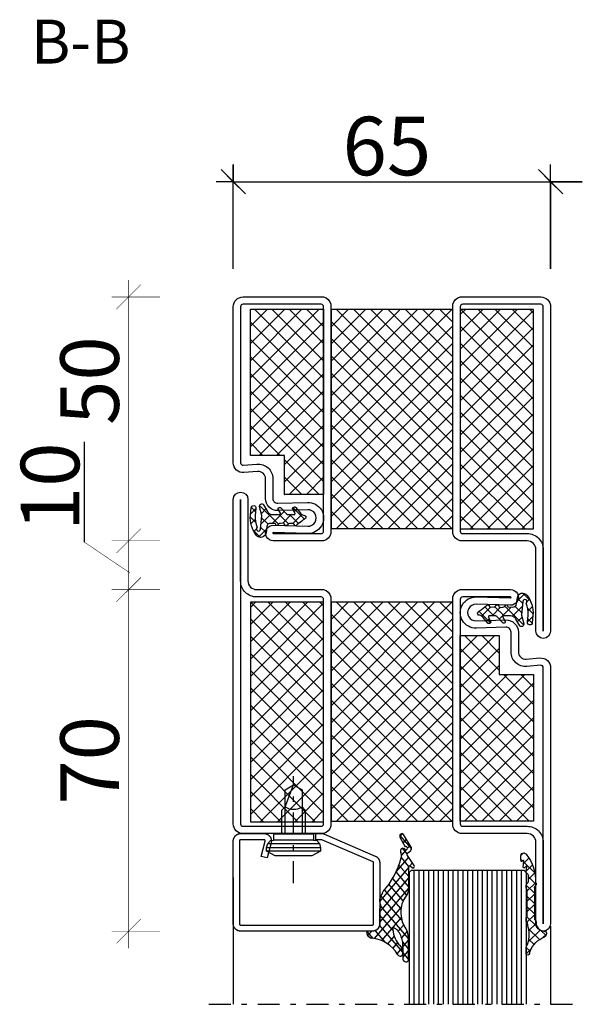
# Model space of a CAD drawing. Extents: x -9629 to 22266, y 8462 to 23313.
# Drawn here: x -5802 to -5687, y 11116 to 11318 of the extents above; entities that cross this region are included whole.
import ezdxf

# ---------------------------------------------------------------- set-up
doc = ezdxf.new("R2010")
doc.units = 0
doc.header["$MEASUREMENT"] = 0
doc.linetypes.add('AUSGEZOGEN', pattern=[0])
doc.linetypes.add('OGLT0', pattern=[10, 4.5, -2.2, 1.1, -2.2])
doc.layers.get('0').update_dxf_attribs({"linetype": 'CONTINUOUS'})
doc.layers.add('HILFSPUNKTE', color=15, linetype='AUSGEZOGEN')
doc.styles.add('WMF-ARIAL0', font='arial.ttf')

# ---------------------------------------------------------------- blocks, each defined once
blk = doc.blocks.new('FOR735800-1', base_point=(-32.5, -2.5))
at = {"color": 1, "linetype": 'CONTINUOUS'}
for p, q in [((-12.4, 21.161941), (11.438059, 45)), ((-12.4, 24.697475), (7.902525, 45)), ((-12.4, 28.233009), (4.366991, 45)), ((-12.4, 31.768542), (0.831458, 45)), ((-12.4, 35.304076), (-2.704076, 45)), ((-12.4, 38.83961), (-6.23961, 45)), ((-12.4, 42.375144), (-9.775144, 45)), ((-12.348737, 45), (12.4, 20.251263)), ((-8.813203, 45), (12.4, 23.786797)), ((-5.27767, 45), (12.4, 27.32233)), ((-1.742136, 45), (12.4, 30.857864)), ((1.793398, 45), (12.4, 34.393398)), ((5.328932, 45), (12.4, 37.928932)), ((8.864466, 45), (12.4, 41.464466)), ((-12.4, 17.626407), (12.4, 42.426407)), ((-12.4, 41.515729), (12.4, 16.715729)), ((-12.4, 14.090873), (12.4, 38.890873)), ((-12.4, 37.980195), (12.4, 13.180195)), ((-12.4, 10.555339), (12.4, 35.355339)), ((-12.4, 34.444661), (12.4, 9.644661)), ((-12.4, 7.019805), (12.4, 31.819805)), ((-12.4, 30.909127), (12.4, 6.109127)), ((-12.4, 3.484271), (12.4, 28.284271)), ((-12.4, 27.373593), (12.4, 2.573593)), ((-12.348737, 0), (12.4, 24.748737)), ((-12.4, 23.838059), (11.438059, 0)), ((-12.4, 20.302525), (7.902525, 0)), ((-8.813203, 0), (12.4, 21.213203)), ((-12.4, 16.766991), (4.366991, 0)), ((-5.27767, 0), (12.4, 17.67767)), ((-1.742136, 0), (12.4, 14.142136)), ((-12.4, 13.231458), (0.831458, 0)), ((1.793398, 0), (12.4, 10.606602)), ((-12.4, 9.695924), (-2.704076, 0)), ((-12.4, 6.16039), (-6.23961, 0)), ((5.328932, 0), (12.4, 7.071068)), ((-12.4, 2.624856), (-9.775144, 0)), ((8.864466, 0), (12.4, 3.535534)), ((12.392929, -0.007071), (12.407071, 0.007071))]:
    blk.add_line(p, q, dxfattribs=at)
at = {"color": 5, "linetype": 'CONTINUOUS'}
for points in [[(-32.5, -0.5), (-32.5, 32.75), (-32.5, 66, -1), (-29.5, 66), (-29.5, 49.3, 0.414214), (-27.7, 47.5), (-14, 47.5, -0.287008), (-12.5, 46), (-12.5, -1, -0.287008), (-14, -2.5), (-30.5, -2.5, -0.414214), (-32.5, -0.5)], [(-31, 32.75), (-31, -0.5, 0.414214), (-30.5, -1), (-14.5, -1, 0.414214), (-14, -0.5), (-14, 45.5, 0.414214), (-14.5, 46), (-27.7, 46, -0.414214), (-31, 49.3), (-31, 66), (-31, 32.75)], [(32.5, 31.5), (32.5, 15.5), (32.5, -0.5, -0.414214), (30.5, -2.5), (14, -2.5, -0.287008), (12.5, -1), (12.5, 46, -0.287008), (14, 47.5), (24.3, 47.5, -1.014276), (24.254649, 44.300643), (17.248185, 44.499317, 1.030952), (17.255422, 41.100904), (23.318497, 41.298671, -0.423796), (25.9, 38.8), (25.9, 34.742155, 0.440011), (27.530733, 33.247863), (30.325688, 33.49239, -0.440011), (32.5, 31.5)], [(31, 15.5), (31, 31.5, 0.440011), (30.456422, 31.998098), (27.661467, 31.753571, -0.440011), (24.4, 34.742155), (24.4, 38.8, 0.423796), (23.367399, 39.799469), (17.304323, 39.601701, -1.030952), (17.290702, 45.998715), (24.297165, 45.80004, 1.014276), (24.3, 46), (14.5, 46, 0.414214), (14, 45.5), (14, -0.5, 0.414214), (14.5, -1), (30.5, -1, 0.414214), (31, -0.5), (31, 15.5)]]:
    blk.add_lwpolyline(points, format="xyb", close=True, dxfattribs=at)
at = {"color": 1, "linetype": 'CONTINUOUS'}
blk.add_lwpolyline([(-12.4, 45), (12.4, 45), (12.4, 0), (-12.4, 0), (-12.4, 45)], close=True, dxfattribs=at)
blk = doc.blocks.new('FOR905307', base_point=(-2.984109, 1.519137))
at = {"color": 1, "linetype": 'CONTINUOUS'}
for p, q in [((5.081122, 6.663882), (6.726311, 8.309071)), ((6.300404, 8.399803), (7.869366, 6.830841)), ((5.188328, 7.390558), (6.305101, 6.273785)), ((7.167914, 6.629354), (7.700387, 7.161827)), ((-2.690814, 4.663099), (-0.312318, 2.284602)), ((-2.139399, 3.686002), (-0.297477, 5.527923)), ((-1.467143, 5.560748), (0.371505, 3.7221)), ((0.018019, 3.7221), (1.774208, 5.478289)), ((0.604873, 5.610052), (2.492825, 3.7221)), ((1.486393, 3.069153), (3.952961, 5.535721)), ((2.649379, 5.686867), (6.501641, 1.834605)), ((4.192622, 3.654062), (6.245756, 5.707196)), ((4.775367, 5.682199), (6.103979, 4.353587)), ((7.340306, 5.23858), (8.418197, 4.160689)), ((7.405977, 4.746096), (8.282703, 5.622822)), ((-1.140437, 2.563643), (-0.580489, 3.123591)), ((5.202836, 2.542956), (6.151315, 3.491434)), ((7.266188, 2.484988), (8.375055, 3.593854)), ((7.32689, 3.130676), (8.235697, 2.221869))]:
    blk.add_line(p, q, dxfattribs=at)
blk.add_lwpolyline([(-2.752457, 3.8883, -0.662351), (-2.704457, 4.6578, 0.1091), (-2.127457, 5.0385), (-1.115457, 5.8389, -0.6484), (-0.643457, 5.8238), (-0.467457, 5.5221), (0.396543, 5.5517, 0.2793), (0.695543, 5.7068), (0.753543, 5.8288, -0.5318), (1.377543, 5.785), (1.493543, 5.4523), (2.236543, 5.5211, 0.1897), (2.625543, 5.6569), (2.763543, 5.8304, -0.656), (3.176543, 5.8147), (3.220543, 5.5622), (4.296543, 5.5233, 0.4285), (5.009543, 6.1787), (5.198543, 7.4598, -0.6524), (7.143543, 7.9927, -0.1944), (8.397543, 3.8327), (8.255543, 2.3245, -0.4188), (7.706543, 1.8702, -0.4117), (7.259543, 2.4143), (7.399543, 3.9035, 0.1309), (6.996543, 6.3318, 0.557), (6.952543, 7.0294, 0.557), (6.347543, 6.679), (6.052543, 3.8625), (6.522543, 2.0968, -0.7661), (5.685543, 1.6829), (4.913543, 3.0584), (4.842543, 3.1709), (4.758543, 3.2779), (4.661543, 3.377), (4.554543, 3.4664), (4.436543, 3.544), (4.311543, 3.6084), (4.180543, 3.6587), (4.046543, 3.6943), (3.779543, 3.7221), (2.409543, 3.7221), (2.373543, 3.7189), (2.336543, 3.7082), (2.299543, 3.6889), (2.265543, 3.6609), (2.238543, 3.6253), (2.219543, 3.5844), (2.210543, 3.5415), (2.210543, 3.4997), (2.232543, 3.4285), (2.678543, 2.5866), (2.690543, 2.5606), (2.698543, 2.5319), (2.701543, 2.5012), (2.700543, 2.4696), (2.694543, 2.4381), (2.682543, 2.4081), (2.667543, 2.3805), (2.648543, 2.3564), (2.602543, 2.3202), (2.484543, 2.2511), (2.461543, 2.2398), (2.436543, 2.2312), (2.410543, 2.2258), (2.383543, 2.2239), (2.355543, 2.2258), (2.328543, 2.2315), (2.302543, 2.2408), (2.279543, 2.2533), (2.239543, 2.2854), (1.006543, 3.5685), (0.977543, 3.5959), (0.946543, 3.6212), (0.913543, 3.6442), (0.878543, 3.6646), (0.841543, 3.6821), (0.803543, 3.6965), (0.764543, 3.7078), (0.724543, 3.7158), (0.645543, 3.7221), (-0.551457, 3.7221), (-0.586457, 3.719), (-0.623457, 3.7086), (-0.660457, 3.6899), (-0.693457, 3.6628), (-0.720457, 3.6283), (-0.740457, 3.5887), (-0.749457, 3.5468), (-0.750457, 3.5058), (-0.731457, 3.4349), (-0.280457, 2.5049), (-0.269457, 2.4775), (-0.262457, 2.4473), (-0.260457, 2.4152), (-0.263457, 2.3822), (-0.272457, 2.3498), (-0.286457, 2.3192), (-0.305457, 2.2919), (-0.327457, 2.2685), (-0.377457, 2.2356), (-0.525457, 2.1687), (-0.559457, 2.1555), (-0.597457, 2.1464), (-0.636457, 2.1421), (-0.676457, 2.143), (-0.716457, 2.1494), (-0.755457, 2.1611), (-0.791457, 2.1778), (-0.825457, 2.1987), (-0.880457, 2.2502), (-1.819457, 3.3823, 0.1847), (-2.510457, 3.8403), (-2.752457, 3.8883)], format="xyb", close=True, dxfattribs=at)
blk = doc.blocks.new('FOR735805-1', base_point=(-32.5, -67.5))
at = {"color": 1, "linetype": 'CONTINUOUS'}
for p, q in [((-12.4, -23.838059), (11.438059, 0)), ((-12.4, -20.302525), (7.902525, 0)), ((-12.4, -16.766991), (4.366991, 0)), ((-12.4, -13.231458), (0.831458, 0)), ((-12.4, -9.695924), (-2.704076, 0)), ((-12.4, -6.16039), (-6.23961, 0)), ((-12.4, -2.624856), (-9.775144, 0)), ((-12.348737, 0), (12.4, -24.748737)), ((-8.813203, 0), (12.4, -21.213203)), ((-5.27767, 0), (12.4, -17.67767)), ((-1.742136, 0), (12.4, -14.142136)), ((1.793398, 0), (12.4, -10.606602)), ((5.328932, 0), (12.4, -7.071068)), ((8.864466, 0), (12.4, -3.535534)), ((-12.4, -27.373593), (12.4, -2.573593)), ((-12.4, -3.484271), (12.4, -28.284271)), ((-12.4, -30.909127), (12.4, -6.109127)), ((-12.4, -7.019805), (12.4, -31.819805)), ((-12.4, -34.444661), (12.4, -9.644661)), ((-12.4, -10.555339), (12.4, -35.355339)), ((-12.4, -37.980195), (12.4, -13.180195)), ((-12.4, -14.090873), (12.4, -38.890873)), ((-12.4, -41.515729), (12.4, -16.715729)), ((-12.4, -17.626407), (12.4, -42.426407)), ((-12.4, -21.161941), (11.438059, -45)), ((-12.348737, -45), (12.4, -20.251263)), ((-8.813203, -45), (12.4, -23.786797)), ((-12.4, -24.697475), (7.902525, -45)), ((-12.4, -28.233009), (4.366991, -45)), ((-5.27767, -45), (12.4, -27.32233)), ((-12.4, -31.768542), (0.831458, -45)), ((-1.742136, -45), (12.4, -30.857864)), ((-12.4, -35.304076), (-2.704076, -45)), ((1.793398, -45), (12.4, -34.393398)), ((5.328932, -45), (12.4, -37.928932)), ((-12.4, -38.83961), (-6.23961, -45)), ((-12.4, -42.375144), (-9.775144, -45)), ((8.864466, -45), (12.4, -41.464466)), ((12.392929, -45.007071), (12.407071, -44.992929))]:
    blk.add_line(p, q, dxfattribs=at)
at = {"color": 5, "linetype": 'CONTINUOUS'}
for points in [[(-32.5, -31.5), (-32.5, -5.25), (-32.5, 21, -1), (-29.5, 21), (-29.5, 4.3, 0.414214), (-27.7, 2.5), (-14, 2.5, -0.287008), (-12.5, 1), (-12.5, -46, -0.287008), (-14, -47.5), (-24.3, -47.5, -1.014276), (-24.254649, -44.300643), (-17.248186, -44.499317, 1.030952), (-17.255422, -41.100904), (-23.318497, -41.298671, -0.423796), (-25.9, -38.8), (-25.9, -34.742155, 0.440011), (-27.530734, -33.247863), (-30.325689, -33.492389, -0.440011), (-32.5, -31.5)], [(-31, -5.25), (-31, -31.5, 0.440011), (-30.456422, -31.998097), (-27.661467, -31.75357, -0.440011), (-24.4, -34.742155), (-24.4, -38.8, 0.423796), (-23.367399, -39.799468), (-17.304323, -39.601701, -1.030952), (-17.290702, -45.998714), (-24.297166, -45.80004, 1.014276), (-24.3, -46), (-14.5, -46, 0.414214), (-14, -45.5), (-14, 0.5, 0.414214), (-14.5, 1), (-27.7, 1, -0.414214), (-31, 4.3), (-31, 21), (-31, -5.25)], [(32.5, 0.5), (32.5, -32.75), (32.5, -66, -1), (29.5, -66), (29.5, -49.3, 0.414214), (27.7, -47.5), (14, -47.5, -0.287008), (12.5, -46), (12.5, 1, -0.287008), (14, 2.5), (30.5, 2.5, -0.414214), (32.5, 0.5)], [(31, -32.75), (31, 0.5, 0.414214), (30.5, 1), (14.5, 1, 0.414214), (14, 0.5), (14, -45.5, 0.414214), (14.5, -46), (27.7, -46, -0.414214), (31, -49.3), (31, -66), (31, -32.75)]]:
    blk.add_lwpolyline(points, format="xyb", close=True, dxfattribs=at)
at = {"color": 1, "linetype": 'CONTINUOUS'}
blk.add_lwpolyline([(-12.4, 0), (12.4, 0), (12.4, -45), (-12.4, -45), (-12.4, 0)], close=True, dxfattribs=at)
blk = doc.blocks.new('FOR906577', base_point=(1.45, 0))
at = {"color": 4, "linetype": 'OGLT0'}
blk.add_line((7, 21.974766), (7, 0), dxfattribs=at)
at = {"color": 4, "linetype": 'CONTINUOUS'}
for p, q in [((1.45, 15.427166), (3.2501, 16.327166)), ((3.2501, 16.327166), (10.75, 16.327166)), ((10.75, 16.327166), (12.5501, 15.427166)), ((1.45, 15.427166), (12.5501, 15.427166)), ((1.45, 14.727166), (1.45, 15.427166)), ((1.45, 14.727166), (12.5501, 14.727166)), ((1.6977, 13.802966), (1.45, 14.727166)), ((12.5501, 14.727166), (12.3024, 13.802966)), ((12.5501, 15.427166), (12.5501, 14.727166)), ((12.3024, 13.802966), (1.6977, 13.802966)), ((2.2501, 13.250566), (1.6977, 13.802966)), ((2.95, 13.127166), (2.2501, 13.250566)), ((2.95, 13.127166), (11.0501, 13.127166)), ((2.95, 11.827166), (2.95, 13.127166)), ((11.7501, 13.250566), (11.0501, 13.127166)), ((11.0501, 13.127166), (11.0501, 11.827166)), ((12.3024, 13.802966), (11.7501, 13.250566)), ((11.0501, 11.827166), (2.95, 11.827166)), ((4.6, 6.977166), (4.6, 11.827166)), ((5.25, 6.327166), (5.25, 11.827166)), ((8.75, 11.827166), (8.75, 6.327166)), ((9.4, 11.827166), (9.4, 6.977066)), ((5.25, 6.327166), (4.6, 6.977166)), ((5.25, 2.837466), (5.25, 6.327166)), ((8.75, 6.327166), (7, 1.827166)), ((9.4, 6.977066), (8.75, 6.327166)), ((8.75, 6.327166), (8.75, 2.837466)), ((7, 1.827166), (5.25, 2.837466)), ((8.75, 2.837466), (7, 1.827166))]:
    blk.add_line(p, q, dxfattribs=at)
blk.add_arc((7, 3.5145), 3.312641, 58.110722, 121.889278, dxfattribs=at)
blk = doc.blocks.new('FOR901246', base_point=(-29.992304, -1.348257))
at = {"color": 5, "linetype": 'CONTINUOUS'}
blk.add_lwpolyline([(-28.492304, 18.651793), (-1.492304, 18.651793), (-1.416329, 18.649862), (-1.340548, 18.644087), (-1.265158, 18.63448), (-1.190351, 18.621068), (-1.116319, 18.603884), (-1.043253, 18.582973), (-0.971339, 18.558388), (-0.900763, 18.530192), (-0.831705, 18.498458), (-0.764343, 18.463267), (-0.69885, 18.42471), (-0.635394, 18.382885), (-0.574138, 18.3379), (-0.515239, 18.28987), (-0.458847, 18.238919), (-0.405109, 18.185177), (-0.354162, 18.128782), (-0.306136, 18.06988), (-0.261155, 18.00862), (-0.219334, 17.945161), (-0.180781, 17.879666), (-0.145595, 17.812302), (-0.113865, 17.743242), (-0.085674, 17.672664), (-0.061094, 17.600749), (-0.040188, 17.527681), (-0.023009, 17.453648), (-0.009601, 17.37884), (0, 17.303449), (0.005771, 17.227668), (0.007696, 17.151693), (0.007696, 0.151753), (0.005771, 0.075779), (0, 0), (-0.009601, -0.075389), (-0.023009, -0.150195), (-0.040188, -0.224226), (-0.061095, -0.297292), (-0.085676, -0.369206), (-0.113867, -0.439781), (-0.145597, -0.508839), (-0.180784, -0.576201), (-0.219337, -0.641694), (-0.261159, -0.70515), (-0.30614, -0.766407), (-0.354167, -0.825307), (-0.405115, -0.881698), (-0.458853, -0.935437), (-0.515245, -0.986385), (-0.574145, -1.034411), (-0.635401, -1.079393), (-0.698858, -1.121214), (-0.764351, -1.159768), (-0.831713, -1.194955), (-0.90077, -1.226685), (-0.971346, -1.254876), (-1.043259, -1.279457), (-1.116325, -1.300363), (-1.190356, -1.317543), (-1.265162, -1.33095), (-1.340552, -1.340552), (-1.41633, -1.346322), (-1.492304, -1.348247), (-6.292284, -1.348247), (-6.366548, -1.346407), (-6.440629, -1.340893), (-6.514347, -1.331717), (-6.58752, -1.318903), (-6.659969, -1.302482), (-6.731516, -1.282494), (-6.801986, -1.258989), (-6.871206, -1.232023), (-6.939005, -1.201664), (-7.005219, -1.167985), (-7.069684, -1.131069), (-7.132242, -1.091007), (-7.19274, -1.047897), (-7.251029, -1.001844), (-7.306967, -0.952962), (-7.360416, -0.901371), (-7.411246, -0.847197), (-7.459331, -0.790572), (-7.504553, -0.731636), (-7.546803, -0.670534), (-7.585975, -0.607415), (-7.621974, -0.542434), (-7.654712, -0.47575), (-7.684109, -0.407528), (-7.710092, -0.337933), (-7.732597, -0.267138), (-7.75157, -0.195315), (-7.766963, -0.122641), (-7.77874, -0.049293), (-7.786871, 0.024547), (-7.791336, 0.098699), (-7.792124, 0.172981), (-7.789234, 0.247212), (-7.782673, 0.321208), (-7.772455, 0.394789), (-7.758608, 0.467773), (-7.741164, 0.539983), (-6.907374, 3.651753), (-5.699974, 3.328233), (-6.533764, 0.216453), (-6.541861, 0.166285), (-6.539646, 0.115517), (-6.52721, 0.066246), (-6.505067, 0.020507), (-6.474133, -0.019808), (-6.435685, -0.053036), (-6.391312, -0.077802), (-6.342847, -0.093083), (-6.292294, -0.098247), (-1.492304, -0.098247), (-1.443531, -0.093444), (-1.396633, -0.079217), (-1.353411, -0.056115), (-1.315527, -0.025024), (-1.284437, 0.01286), (-1.261334, 0.056082), (-1.247108, 0.10298), (-1.242304, 0.151753), (-1.242304, 17.151793), (-1.247108, 17.200565), (-1.261334, 17.247464), (-1.284436, 17.290685), (-1.315527, 17.32857), (-1.353411, 17.35966), (-1.396633, 17.382763), (-1.443531, 17.396989), (-1.492304, 17.401793), (-28.492304, 17.401693), (-28.541077, 17.396889), (-28.587975, 17.382662), (-28.631197, 17.35956), (-28.669081, 17.328469), (-28.700172, 17.290585), (-28.723274, 17.247363), (-28.7375, 17.200465), (-28.742304, 17.151693), (-28.742304, 4.638593), (-28.746557, 4.589903), (-28.737282, 4.541916), (-28.715191, 4.498318), (-28.681981, 4.462459), (-28.640204, 4.437093), (-18.113164, -0.096397), (-16.892274, -0.098247), (-16.892274, -1.348247), (-18.082754, -1.348257), (-18.15903, -1.346319), (-18.235108, -1.340504), (-18.310793, -1.330827), (-18.385887, -1.317315), (-18.460197, -1.300001), (-18.53353, -1.278931), (-18.605697, -1.254159), (-18.676511, -1.225749), (-29.086004, 3.261113), (-29.154919, 3.292904), (-29.222138, 3.328141), (-29.287489, 3.366733), (-29.350804, 3.408581), (-29.411921, 3.453577), (-29.470684, 3.501608), (-29.526942, 3.55255), (-29.580551, 3.606272), (-29.631375, 3.662636), (-29.679282, 3.7215), (-29.724151, 3.782711), (-29.765866, 3.846114), (-29.804321, 3.911545), (-29.839417, 3.978838), (-29.871064, 4.04782), (-29.899181, 4.118314), (-29.923697, 4.19014), (-29.944548, 4.263114), (-29.961681, 4.33705), (-29.975053, 4.411757), (-29.984629, 4.487046), (-29.990384, 4.562722), (-29.992304, 4.638593), (-29.992304, 17.151793), (-29.990379, 17.227766), (-29.984608, 17.303545), (-29.975007, 17.378934), (-29.961599, 17.45374), (-29.94442, 17.527771), (-29.923513, 17.600837), (-29.898933, 17.672751), (-29.870741, 17.743326), (-29.839011, 17.812384), (-29.803824, 17.879746), (-29.765271, 17.945239), (-29.72345, 18.008695), (-29.678468, 18.069952), (-29.630442, 18.128852), (-29.579494, 18.185243), (-29.525755, 18.238982), (-29.469363, 18.28993), (-29.410463, 18.337956), (-29.349207, 18.382938), (-29.28575, 18.424759), (-29.220257, 18.463313), (-29.152896, 18.4985), (-29.083838, 18.53023), (-29.013262, 18.558421), (-28.941349, 18.583002), (-28.868283, 18.603908), (-28.794252, 18.621088), (-28.719446, 18.634495), (-28.644057, 18.644097), (-28.492304, 18.651793)], close=True, dxfattribs=at)
blk = doc.blocks.new('FOR905317', base_point=(5.3, 20))
at = {"color": 1, "linetype": 'CONTINUOUS'}
for p, q in [((-1.610477, 25.729587), (-0.219477, 24.338587)), ((-1.610477, 23.916029), (-0.219477, 25.307029)), ((-0.219477, 24.338587), (5.371551, 18.747559)), ((0.000077, 23.405263), (1.15412, 24.559306)), ((-1.610477, 23.608266), (-0.18854, 22.18633)), ((-1.610477, 21.794709), (-0.237749, 23.167436)), ((1.053289, 22.337154), (2.200038, 23.483903)), ((1.854878, 21.017423), (3.437387, 22.599932)), ((3.885123, 22.355307), (6.321717, 19.918713)), ((-1.607822, 21.484291), (4.997828, 14.878641)), ((-1.263201, 20.020664), (0.05636, 21.340225)), ((0.136161, 17.177386), (4.884944, 21.926169)), ((0.157139, 15.077043), (6.593831, 21.513735)), ((6.881373, 21.480378), (8.263013, 20.098737)), ((7.222107, 20.020691), (8.12916, 20.927744)), ((-0.409661, 18.752884), (0.868036, 20.030581)), ((2.171167, 19.826622), (5.353523, 16.644266)), ((-1.643373, 11.155211), (5.353523, 18.152107)), ((0.010449, 17.744699), (5.01298, 12.742169)), ((-1.646477, 9.030786), (5.353523, 16.030786)), ((0.201907, 15.431922), (4.127325, 11.506504)), ((-1.646477, 6.909466), (5.353523, 13.909466)), ((-1.214343, 12.605531), (2.206906, 9.184282)), ((-0.286811, 13.799319), (3.118107, 10.394401)), ((-1.646477, 10.916344), (1.397642, 7.872226)), ((-1.646477, 8.795024), (0.697403, 6.451144)), ((-2.533108, 6.022835), (-1.926233, 6.62971)), ((-1.692501, 6.719728), (0.12131, 4.905917)), ((-1.597347, 4.837276), (1.348805, 7.783428)), ((-1.260532, 4.166439), (-0.110494, 3.016401)), ((-0.940553, 3.37275), (0.097273, 4.410576)), ((-2.300657, 3.085243), (0.478224, 0.306362)), ((-1.938773, 2.374529), (-1.332062, 2.981241)), ((-1.059427, 1.132555), (-0.269262, 1.92272)), ((-0.055986, 0.014676), (0.528065, 0.598727))]:
    blk.add_line(p, q, dxfattribs=at)
blk.add_lwpolyline([(-0.547477, 18.921691, -0.1196), (-0.094477, 18.094691, -0.1299), (0.107523, 14.796691, -0.1475), (-0.707477, 13.267691, 0.1913), (-1.646477, 11.075691), (-1.646477, 6.830691), (-1.649477, 6.799691), (-1.661477, 6.765691), (-1.682477, 6.730691), (-1.714477, 6.695691), (-1.753477, 6.665691), (-1.798477, 6.642691), (-1.845477, 6.628691), (-1.888477, 6.623691), (-1.957477, 6.634691), (-2.476477, 6.986691), (-2.486477, 6.992691), (-2.497477, 6.998691), (-2.508477, 7.003691), (-2.519477, 7.008691), (-2.530477, 7.012691), (-2.542477, 7.015691), (-2.553477, 7.017691), (-2.565477, 7.019691), (-2.589477, 7.020691), (-2.658477, 7.020691, 0.5833), (-2.969477, 6.575691), (-1.302477, 4.463691), (-1.277477, 4.427691), (-1.258477, 4.386691), (-1.244477, 4.340691), (-1.238477, 4.292691), (-1.239477, 4.242691), (-1.249477, 4.194691), (-1.267477, 4.148691), (-1.290477, 4.107691), (-1.351477, 4.042691), (-2.113477, 3.441691), (-2.165477, 3.393691), (-2.212477, 3.336691), (-2.251477, 3.270691), (-2.281477, 3.197691), (-2.298477, 3.119691), (-2.303477, 3.040691), (-2.296477, 2.962691), (-2.277477, 2.888691), (-2.211477, 2.759691), (-0.402477, 0.204691, 0.8867), (0.480523, 0.763691), (-0.785477, 2.720691, -0.6146), (-1.333477, 3.040691, -0.6146), (-0.751477, 3.292691), (-0.581477, 3.146691, 0.8409), (0.286523, 3.854691, -0.2033), (0.138523, 4.974691, -0.1251), (4.472523, 11.843691, -0.0462), (4.656523, 12.162691, 0.0713), (5.337523, 13.490691, 0.0831), (5.353523, 13.588691), (5.353523, 13.951691, 0.1954), (5.155523, 14.439691, -0.3456), (5.081523, 15.130691), (5.201523, 15.247691), (5.229523, 15.275691), (5.254523, 15.306691), (5.276523, 15.339691), (5.296523, 15.374691), (5.314523, 15.411691), (5.328523, 15.449691), (5.339523, 15.488691), (5.347523, 15.527691), (5.353523, 15.606691), (5.353523, 18.520691), (5.369523, 18.738691), (5.420523, 18.961691), (5.507523, 19.182691), (5.633523, 19.392691), (5.793523, 19.581691), (5.982523, 19.741691), (6.191523, 19.867691), (6.413523, 19.954691), (6.853523, 20.020691), (8.025523, 20.020691, 0.596), (8.360523, 20.639691, 0.2), (7.157523, 21.457691, -0.2194), (0.939523, 24.834691, 0.7619), (-0.219477, 24.504691), (-0.219477, 24.186691, 0.2427), (0.411523, 22.963691, -0.2005), (2.190523, 19.659691, -0.5982), (1.751523, 19.365691, -0.177), (0.136523, 21.158691, -0.1409), (-0.219477, 23.357691), (-0.219477, 25.465691, 0.4424), (-0.975477, 26.287691, 0.4783), (-1.610477, 25.779691), (-1.610477, 21.554691, 0.1792), (-0.547477, 18.921691)], format="xyb", close=True, dxfattribs=at)
blk = doc.blocks.new('FOR905312', base_point=(12.7, 12.4))
at = {"color": 1, "linetype": 'CONTINUOUS'}
for p, q in [((10.78104, 17.042319), (11.778142, 16.045218)), ((10.796904, 15.732696), (11.580675, 16.516467)), ((11.136801, 14.565238), (13.53248, 12.169559)), ((11.187214, 11.880366), (13.416006, 14.109157)), ((11.231086, 14.045558), (12.332236, 15.146708)), ((14.092948, 13.730411), (14.738303, 13.085057)), ((11.253628, 12.327091), (12.774, 10.806719)), ((13.667567, 12.239398), (14.689684, 13.261515)), ((10.879246, 9.451077), (12.909323, 11.481154)), ((10.897488, 10.56191), (12.405, 9.054398)), ((10.964258, 8.37382), (12.405, 6.933078)), ((10.966644, 7.417154), (12.405, 8.855511)), ((10.969561, 6.247196), (12.405, 4.811758)), ((10.971921, 5.301111), (12.405, 6.73419)), ((10.789111, 2.996981), (12.405, 4.61287)), ((10.974865, 4.120573), (12.630433, 2.465005)), ((11.213801, 1.30035), (12.762155, 2.848705)), ((10.306693, -1.728078), (12.48817, 0.453399)), ((10.775356, 0.077441), (12.023706, -1.170909)), ((11.22538, 1.748737), (12.493234, 0.480883)), ((10.289509, -1.558033), (11.318586, -2.58711)), ((9.718287, -2.316484), (10.055414, -1.979356)), ((9.770897, -3.160742), (10.24118, -3.631024))]:
    blk.add_line(p, q, dxfattribs=at)
blk.add_lwpolyline([(10.774, -3.375728, 0.1779), (12.629, 2.497272, 0.5244), (12.659, 2.998272, -0.2191), (12.405, 3.609272), (12.405, 9.841272), (12.406, 9.864272), (12.408, 9.875272), (12.41, 9.887272), (12.413, 9.898272), (12.416, 9.909272), (12.421, 9.920272), (12.426, 9.930272), (12.431, 9.940272), (12.437, 9.950272), (12.677, 10.320272), (12.711, 10.379272), (12.726, 10.411272), (12.738, 10.443272), (12.749, 10.476272), (12.758, 10.510272), (12.765, 10.544272), (12.77, 10.578272), (12.773, 10.612272), (12.774, 10.647272), (12.774, 10.872272), (12.84, 11.306272), (12.928, 11.528272), (13.053, 11.739272), (13.213, 11.930272), (13.402, 12.091272), (13.612, 12.217272), (13.833, 12.305272), (14.057, 12.356272), (14.274, 12.372272), (14.366, 12.372272), (14.487, 12.390272), (14.547, 12.415272), (14.605, 12.451272), (14.656, 12.496272), (14.699, 12.549272), (14.731, 12.608272), (14.753, 12.670272), (14.764, 12.731272), (14.766, 12.791272), (14.757, 12.977272), (14.723, 13.173272), (14.686, 13.271272), (14.635, 13.364272), (14.573, 13.451272), (14.499, 13.528272), (14.416, 13.595272), (14.327, 13.649272), (14.234, 13.690272), (14.14, 13.718272, -0.0688), (13.884, 13.816272, -0.208), (11.434, 16.997272, 1), (10.774, 16.940272), (10.774, 15.993272, 0.0906), (10.871, 15.463272, -0.1445), (11.139, 11.641272), (11.006, 10.705272, -0.1765), (10.974, 10.645272), (10.905, 10.572272), (10.876, 10.532272), (10.849, 10.488272), (10.826, 10.442272), (10.807, 10.395272), (10.793, 10.346272), (10.782, 10.297272), (10.776, 10.247272), (10.774, 10.198272), (10.774, 9.760272), (10.776, 9.724272), (10.778, 9.706272), (10.781, 9.688272), (10.784, 9.670272), (10.789, 9.653272), (10.794, 9.635272), (10.8, 9.618272), (10.807, 9.602272), (10.814, 9.585272), (10.955, 9.295272), (10.962, 9.279272), (10.975, 4.066272), (10.974, 4.047272), (10.973, 4.028272), (10.793, 3.453272), (10.786, 3.429272), (10.783, 3.417272), (10.781, 3.405272), (10.779, 3.393272), (10.777, 3.380272), (10.776, 3.368272), (10.775, 3.356272), (10.774, 3.343272), (10.774, 3.331272), (10.774, 3.139272), (10.78, 3.050272), (10.787, 3.006272), (10.797, 2.962272), (10.81, 2.918272), (10.825, 2.876272), (10.843, 2.835272), (10.864, 2.795272), (10.887, 2.757272), (10.913, 2.720272), (11.099, 2.470272), (11.141, 2.407272), (11.159, 2.374272), (11.176, 2.340272), (11.191, 2.305272), (11.203, 2.269272), (11.214, 2.232272), (11.223, 2.196272), (11.23, 2.159272), (11.235, 2.121272), (11.206, 0.998272), (11.205, 0.984272, -0.2798), (10.925, 0.547272), (10.871, 0.513272), (10.849, 0.493272), (10.829, 0.469272), (10.812, 0.443272), (10.798, 0.415272), (10.788, 0.384272), (10.78, 0.351272), (10.776, 0.316272), (10.774, 0.280272), (10.774, 0.129272), (10.775, 0.085272), (10.776, 0.063272), (10.778, 0.041272), (10.78, 0.019272), (10.783, -0.002728), (10.786, -0.024728), (10.789, -0.045728), (10.794, -0.067728), (10.798, -0.088728), (10.978, -0.895728), (10.978, -0.938728), (10.97, -0.962728), (10.954, -0.985728), (10.932, -1.003728), (10.906, -1.014728), (10.878, -1.017728), (10.853, -1.013728), (10.832, -1.004728), (10.815, -0.993728), (10.466, -0.606728), (10.418, -0.578728), (10.384, -0.573728), (10.344, -0.575728), (10.303, -0.588728), (10.266, -0.610728), (10.237, -0.638728), (10.218, -0.667728), (10.208, -0.696728), (10.205, -0.721728), (10.33, -1.958728), (10.326, -1.997728), (10.317, -2.018728), (10.303, -2.037728), (10.284, -2.052728), (10.261, -2.063728), (10.238, -2.067728), (10.216, -2.067728), (10.195, -2.062728), (10.178, -2.053728), (9.939, -1.908728, 0.4933), (9.791, -1.965728, 0.1485), (9.806, -3.283728, 0.5262), (10.594, -3.523728, 0.0083), (10.774, -3.375728)], format="xyb", close=True, dxfattribs=at)
blk = doc.blocks.new('*G587', base_point=(-70, -382.5))
at = {"color": 40, "linetype": 'OGLT0'}
blk.add_line((5, -355), (-70, -355), dxfattribs=at)
at = {"color": 40, "linetype": 'CONTINUOUS'}
for p, q in [((-65, -371), (-65, -355)), ((0, -381), (0, -355))]:
    blk.add_line(p, q, dxfattribs=at)
at = {"color": 4, "linetype": 'CONTINUOUS'}
for p, q in [((-60, -382), (-60, -355)), ((-59, -382.5), (-59, -355)), ((-58, -382.5), (-58, -355)), ((-57, -382.5), (-57, -355)), ((-56, -382.5), (-56, -355)), ((-55, -382.5), (-55, -355)), ((-54, -382.5), (-54, -355)), ((-53, -382.5), (-53, -355)), ((-52, -382.5), (-52, -355)), ((-51, -382.5), (-51, -355)), ((-50, -382.5), (-50, -355)), ((-49, -382.5), (-49, -355)), ((-48, -382.5), (-48, -355)), ((-47, -382.5), (-47, -355)), ((-46, -382.5), (-46, -355)), ((-45, -382.5), (-45, -355)), ((-44, -382.5), (-44, -355)), ((-43, -382.5), (-43, -355)), ((-42, -382.5), (-42, -355)), ((-41, -382.5), (-41, -355)), ((-40, -382.5), (-40, -355)), ((-39, -382.5), (-39, -355)), ((-38, -382.5), (-38, -355)), ((-37, -382.5), (-37, -355)), ((-36, -382), (-36, -355)), ((-59.5, -382.5), (-60, -382)), ((-36.5, -382.5), (-59.5, -382.5)), ((-36, -382), (-36.5, -382.5))]:
    blk.add_line(p, q, dxfattribs=at)
blk = doc.blocks.new('FOR_735805-EI60-TÄIDETUD', base_point=(-65, 0))
at = {"color": 1, "linetype": 'CONTINUOUS'}
for p, q in [((-63.007071, 52.897944), (-48.897944, 67.007071)), ((-63.007071, 56.433478), (-52.433478, 67.007071)), ((-63.007071, 59.969012), (-55.969012, 67.007071)), ((-63.007071, 63.504546), (-59.504546, 67.007071)), ((-62.149207, 67.007071), (-48.007071, 52.864935)), ((-58.613673, 67.007071), (-48.007071, 56.400469)), ((-55.078139, 67.007071), (-48.007071, 59.936003)), ((-51.542605, 67.007071), (-48.007071, 63.471537)), ((-63.007071, 49.36241), (-48.007071, 64.36241)), ((-63.007071, 64.329401), (-48.007071, 49.329401)), ((-63.007071, 45.826876), (-48.007071, 60.826876)), ((-63.007071, 60.793868), (-48.007071, 45.793868)), ((-63.007071, 42.291342), (-48.007071, 57.291342)), ((-63.007071, 57.258334), (-48.007071, 42.258334)), ((-63.007071, 38.755808), (-48.007071, 53.755808)), ((-63.007071, 53.7228), (-48.007071, 38.7228)), ((-63.007071, 50.187266), (-48.007071, 35.187266)), ((-61.220274, 37.007071), (-48.007071, 50.220274)), ((-63.007071, 46.651732), (-48.007071, 31.651732)), ((-57.684741, 37.007071), (-48.007071, 46.684741)), ((-63.007071, 43.116198), (-56.897944, 37.007071)), ((-56.007071, 35.149207), (-48.007071, 43.149207)), ((-63.007071, 39.580664), (-60.433478, 37.007071)), ((-56.007071, 31.613673), (-48.007071, 39.613673)), ((-56.007071, 36.116198), (-48.897944, 29.007071)), ((-55.078139, 29.007071), (-48.007071, 36.078139)), ((-56.007071, 32.580664), (-52.433478, 29.007071)), ((-51.542605, 29.007071), (-48.007071, 32.542605)), ((-56.007071, 29.04513), (-55.969012, 29.007071)), ((-48.014142, 29), (-48, 29.014142))]:
    blk.add_line(p, q, dxfattribs=at)
blk.add_lwpolyline([(-48.007071, 67.007071), (-48.007071, 29.007071), (-56.007071, 29.007071), (-56.007071, 37.007071), (-63.007071, 37.007071), (-63.007071, 67.007071), (-48.007071, 67.007071)], close=True, dxfattribs=at)

msp = doc.modelspace()

# ---------------------------------------------------------------- linework, layer by layer
at = {"color": 1}
for p, q in [((-5758.45875, 11285.01662), (-5760.95875, 11287.51662)), ((-5760.95875, 11287.51662), (-5755.95875, 11282.51662)), ((-5758.45875, 11267.1632), (-5758.45875, 11288.51662)), ((-5758.45875, 11288.51662), (-5758.45875, 11285.01662)), ((-5693.45875, 11285.01662), (-5695.95875, 11287.51662)), ((-5695.95875, 11287.51662), (-5690.95875, 11282.51662)), ((-5693.45875, 11267.1632), (-5693.45875, 11288.51662)), ((-5758.45875, 11285.01662), (-5761.95875, 11285.01662)), ((-5755.95875, 11282.51662), (-5758.45875, 11285.01662)), ((-5758.45875, 11285.01662), (-5686.95875, 11285.01662)), ((-5686.95875, 11285.01662), (-5693.45875, 11285.01662)), ((-5690.95875, 11282.51662), (-5693.45875, 11285.01662)), ((-5693.45875, 11285.01662), (-5693.45875, 11267.1632))]:
    msp.add_line(p, q, dxfattribs=at)
at = {"color": 1, "linetype": 'CONTINUOUS'}
for p, q in [((-5711.95875, 11247.16491), (-5700.28108, 11258.84258)), ((-5711.95875, 11250.70044), (-5703.81662, 11258.84258)), ((-5711.95875, 11254.23598), (-5707.35215, 11258.84258)), ((-5711.95875, 11257.77151), (-5710.88769, 11258.84258)), ((-5711.84963, 11258.84258), (-5696.95875, 11243.95171)), ((-5708.31409, 11258.84258), (-5696.95875, 11247.48724)), ((-5704.77856, 11258.84258), (-5696.95875, 11251.02277)), ((-5701.24302, 11258.84258), (-5696.95875, 11254.55831)), ((-5697.70749, 11258.84258), (-5696.95875, 11258.09384)), ((-5711.95875, 11243.62938), (-5696.95875, 11258.62938)), ((-5711.95875, 11255.41617), (-5696.95875, 11240.41617)), ((-5711.95875, 11240.09384), (-5696.95875, 11255.09384)), ((-5711.95875, 11251.88064), (-5696.95875, 11236.88064)), ((-5711.95875, 11236.55831), (-5696.95875, 11251.55831)), ((-5711.95875, 11248.3451), (-5696.95875, 11233.3451)), ((-5711.95875, 11233.02277), (-5696.95875, 11248.02277)), ((-5711.95875, 11244.80957), (-5696.95875, 11229.80957)), ((-5711.95875, 11229.48724), (-5696.95875, 11244.48724)), ((-5711.95875, 11241.27404), (-5696.95875, 11226.27404)), ((-5711.95875, 11225.95171), (-5696.95875, 11240.95171)), ((-5711.95875, 11237.7385), (-5696.95875, 11222.7385)), ((-5711.95875, 11222.41617), (-5696.95875, 11237.41617)), ((-5711.95875, 11234.20297), (-5696.95875, 11219.20297)), ((-5711.95875, 11218.88064), (-5696.95875, 11233.88064)), ((-5711.95875, 11230.66744), (-5696.95875, 11215.66744)), ((-5711.95875, 11215.3451), (-5696.95875, 11230.3451)), ((-5711.95875, 11227.1319), (-5698.66943, 11213.84258)), ((-5709.92574, 11213.84258), (-5696.95875, 11226.80957)), ((-5711.95875, 11223.59637), (-5702.20497, 11213.84258)), ((-5706.39021, 11213.84258), (-5696.95875, 11223.27404)), ((-5711.95875, 11220.06083), (-5705.7405, 11213.84258)), ((-5702.85468, 11213.84258), (-5696.95875, 11219.7385)), ((-5711.95875, 11216.5253), (-5709.27603, 11213.84258)), ((-5699.31914, 11213.84258), (-5696.95875, 11216.20297)), ((-5754.95875, 11187.14073), (-5743.28108, 11198.8184)), ((-5754.95875, 11190.67626), (-5746.81662, 11198.8184)), ((-5754.95875, 11194.2118), (-5750.35215, 11198.8184)), ((-5754.95875, 11197.74733), (-5753.88769, 11198.8184)), ((-5754.95875, 11183.6052), (-5739.95875, 11198.6052)), ((-5754.84963, 11198.8184), (-5739.95875, 11183.92753)), ((-5751.31409, 11198.8184), (-5739.95875, 11187.46306)), ((-5747.77856, 11198.8184), (-5739.95875, 11190.99859)), ((-5744.24302, 11198.8184), (-5739.95875, 11194.53413)), ((-5740.70749, 11198.8184), (-5739.95875, 11198.06966)), ((-5754.95875, 11195.39199), (-5739.95875, 11180.39199)), ((-5754.95875, 11180.06966), (-5739.95875, 11195.06966)), ((-5754.95875, 11191.85646), (-5739.95875, 11176.85646)), ((-5754.95875, 11176.53413), (-5739.95875, 11191.53413)), ((-5754.95875, 11188.32092), (-5739.95875, 11173.32092)), ((-5754.95875, 11172.99859), (-5739.95875, 11187.99859)), ((-5754.95875, 11184.78539), (-5739.95875, 11169.78539)), ((-5754.95875, 11169.46306), (-5739.95875, 11184.46306)), ((-5754.95875, 11181.24986), (-5739.95875, 11166.24986)), ((-5754.95875, 11165.92753), (-5739.95875, 11180.92753)), ((-5754.95875, 11177.71432), (-5739.95875, 11162.71432)), ((-5754.95875, 11162.39199), (-5739.95875, 11177.39199)), ((-5754.95875, 11174.17879), (-5739.95875, 11159.17879)), ((-5754.95875, 11158.85646), (-5739.95875, 11173.85646)), ((-5754.95875, 11170.64326), (-5739.95875, 11155.64326)), ((-5754.95875, 11155.32092), (-5739.95875, 11170.32092)), ((-5754.95875, 11167.10772), (-5741.66943, 11153.8184)), ((-5752.92574, 11153.8184), (-5739.95875, 11166.78539)), ((-5754.95875, 11163.57219), (-5745.20497, 11153.8184)), ((-5749.39021, 11153.8184), (-5739.95875, 11163.24986)), ((-5754.95875, 11160.03665), (-5748.7405, 11153.8184)), ((-5745.85468, 11153.8184), (-5739.95875, 11159.71432)), ((-5754.95875, 11156.50112), (-5752.27603, 11153.8184)), ((-5742.31914, 11153.8184), (-5739.95875, 11156.17879))]:
    msp.add_line(p, q, dxfattribs=at)
msp.add_line((-5788.99288, 11231.65991), (-5788.99288, 11211.13794))
at = {"color": 1, "const_width": 0.1}
for points in [[(-5773.45875, 11211.3799), (-5783.39433, 11211.3799), (-5779.89433, 11211.3799), (-5782.39433, 11208.8799), (-5777.39433, 11213.8799), (-5779.89433, 11211.3799), (-5779.89433, 11207.8799), (-5779.89433, 11264.8799), (-5779.89433, 11261.3799), (-5782.39433, 11258.8799), (-5777.39433, 11263.8799), (-5779.89433, 11261.3799), (-5773.45875, 11261.3799), (-5783.39433, 11261.3799)], [(-5779.6184, 11204.79408), (-5779.65981, 11204.8221), (-5788.99288, 11211.13794), (-5788.99288, 11231.65991)], [(-5773.45875, 11131.3799), (-5783.39433, 11131.3799), (-5779.89433, 11131.3799), (-5782.39433, 11128.8799), (-5777.39433, 11133.8799), (-5779.89433, 11131.3799), (-5779.89433, 11127.8799), (-5779.89433, 11207.8799), (-5779.89433, 11201.3799), (-5782.39433, 11198.8799), (-5777.39433, 11203.8799), (-5779.89433, 11201.3799), (-5773.45875, 11201.3799), (-5783.39433, 11201.3799)]]:
    msp.add_lwpolyline(points, dxfattribs=at)
at = {"color": 1, "linetype": 'CONTINUOUS'}
for points in [[(-5696.95875, 11213.84258), (-5696.95875, 11258.84258), (-5711.95875, 11258.84258), (-5711.95875, 11213.84258), (-5696.95875, 11213.84258)], [(-5739.95875, 11153.8184), (-5739.95875, 11198.8184), (-5754.95875, 11198.8184), (-5754.95875, 11153.8184), (-5739.95875, 11153.8184)]]:
    msp.add_lwpolyline(points, close=True, dxfattribs=at)

# ---------------------------------------------------------------- block references
at = {"xscale": -1, "yscale": -1}
for name, p in [('FOR735800-1', (-5693.45875, 11261.3799)), ('FOR905307', (-5743.57464, 11218.96076)), ('FOR906577', (-5740.55875, 11163.17711))]:
    msp.add_blockref(name, p, dxfattribs=at)
at = {"color": 0}
msp.add_blockref('FOR_735805-EI60-TÄIDETUD', (-5756.95168, 11191.87744), dxfattribs=at)
at = {"rotation": 180}
for name, p in [('FOR735805-1', (-5693.45875, 11221.3799)), ('FOR901246', (-5728.45875, 11151.37995)), ('*G587', (-5688.45875, 11143.8799))]:
    msp.add_blockref(name, p, dxfattribs=at)
msp.add_blockref('FOR905307', (-5708.44286, 11193.79904))
at = {"color": 0, "rotation": 180}
msp.add_blockref('FOR_735805-EI60-TÄIDETUD', (-5694.96582, 11220.96235), dxfattribs=at)
at = {"rotation": 180}
for name, p, xscale in [('FOR905317', (-5728.45875, 11131.3799), 0.8571429999999509), ('FOR905312', (-5696.45875, 11131.3799), -1.038421999999969)]:
    msp.add_blockref(name, p, dxfattribs=dict(at, xscale=xscale))

# ---------------------------------------------------------------- texts
at = {"insert": (-5726.99496, 11286.32346), "char_height": 12, "width": 50, "attachment_point": 8}
msp.add_mtext('{\\fVerdana|b0|i0|c186|p34;65}', dxfattribs=at)
at = {"char_height": 12, "attachment_point": 8, "rotation": 90}
for s, insert, width in [('{\\fVerdana|b0|i0|c186|p34;50}', (-5781.89433, 11244.23089), 50), ('{\\fVerdana|b0|i0|c186|p34;10}', (-5790.00256, 11222.4737), 10), ('{\\fVerdana|b0|i0|c186|p34;70}', (-5781.89433, 11166.3799), 70)]:
    msp.add_mtext(s, dxfattribs=dict(at, insert=insert, width=width))
at = {"layer": 'HILFSPUNKTE', "color": 0, "insert": (-5799.90427, 11318.22206), "char_height": 9, "width": 59.6831, "attachment_point": 1, "style": 'WMF-ARIAL0'}
msp.add_mtext('{\\fArial|b0|i0|c186|p20;B-B}', dxfattribs=at)

doc.saveas('drawing.dxf')
